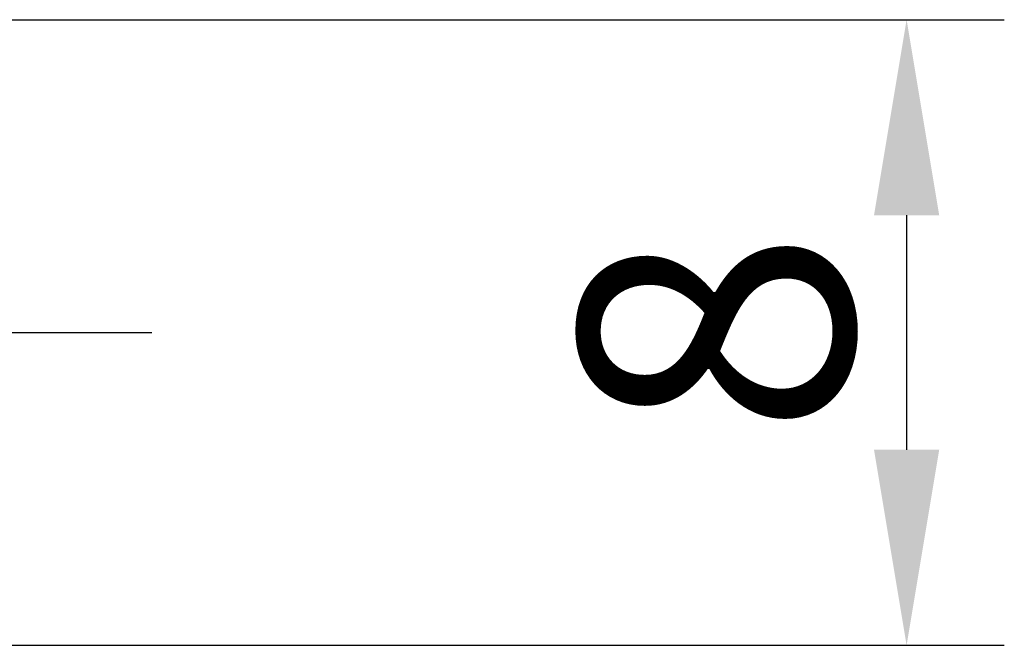
# Model space of a CAD drawing. Extents: x -44 to 82, y -4 to 95.
# Drawn here: x 70 to 82, y -4 to 4 of the extents above; entities that cross this region are included whole.
import ezdxf

# ---------------------------------------------------------------- set-up
doc = ezdxf.new("R2010")
doc.units = 0
doc.header["$PDMODE"] = 1
doc.header["$PDSIZE"] = 1
doc.linetypes.add('CENTER', pattern=[50.8, 31.75, -6.35, 6.35, -6.35])
doc.layers.get('DEFPOINTS').update_dxf_attribs({"linetype": 'CONTINUOUS'})
for name, color, linetype in [('2', 7, 'CONTINUOUS'), ('4', 2, 'CENTER'), ('SK4', 2, 'CENTER')]:
    doc.layers.add(name, color=color, linetype=linetype)
doc.styles.get("Standard").update_dxf_attribs({"font": 'monos.ttf'})
doc.dimstyles.get("Standard").update_dxf_attribs({"dimtxt": 3.5, "dimasz": 2.5, "dimexe": 0, "dimexo": 1.25, "dimtad": 1, "dimtoh": 1, "dimdsep": 46, "dimtxsty": 'STANDARD', "dimcen": 0.09, "dimazin": 2, "dimtp": 1, "dimtm": 1, "dimtfac": 1, "dimtofl": 0, "dimtmove": 0, "dimatfit": 3, "dimfxl": 1, "dimtolj": 1, "dimtzin": 0, "dimarcsym": 0})

# ---------------------------------------------------------------- blocks, each defined once
blk = doc.blocks.new('*D2')
at = {"layer": '2', "color": 0, "lineweight": -2}
for p, q in [((66, 4), (82.25, 4)), ((81, 1.5), (81, -1.5)), ((66, -4), (82.25, -4))]:
    blk.add_line(p, q, dxfattribs=at)
at = {"layer": '2', "color": 0}
for points in [[(81.417, 1.5), (80.583, 1.5), (81, 4)], [(80.583, -1.5), (81.417, -1.5), (81, -4)]]:
    blk.add_solid(points, dxfattribs=at)
at = {"layer": 'DEFPOINTS', "color": 0}
for p in [(66, 4), (66, -4), (81, -4)]:
    blk.add_point(p, dxfattribs=at)
at = {"layer": '2', "color": 0, "insert": (78.564, 0), "char_height": 3.5, "attachment_point": 5, "rotation": 90}
blk.add_mtext('\\A1;8', dxfattribs=at)

msp = doc.modelspace()

# ---------------------------------------------------------------- linework, layer by layer
at = {"layer": '4'}
msp.add_line((0, 0), (71.345, 0), dxfattribs=at)
at = {"layer": 'SK4'}
msp.add_line((-26.035, 0), (71.345, 0), dxfattribs=at)

# ---------------------------------------------------------------- dimensions: what is measured, and where the dimension line sits
at = {"layer": '2'}
dim = msp.add_linear_dim(base=(81, -4), p1=(66, 4), p2=(66, -4), angle=90, text='8', dimstyle='STANDARD', override={"dimexe": 1.25, "dimexo": 0, "dimtoh": 0}, dxfattribs=at)
dim.commit()
dim.dimension.update_dxf_attribs({"geometry": '*D2', "text_midpoint": (78.564, 0)})

doc.saveas('drawing.dxf')
